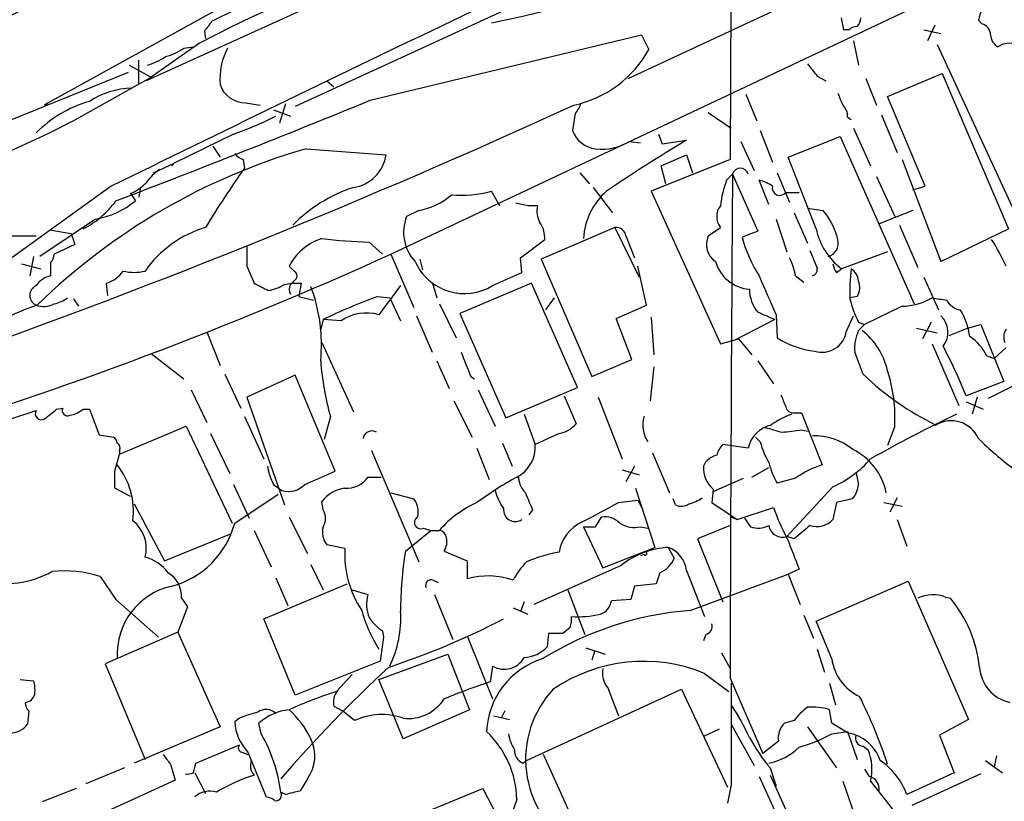
# Model space of a CAD drawing. Extents: x 7 to 1047, y 1669 to 2544.
# Drawn here: x 84 to 153, y 2360 to 2414 of the extents above; entities that cross this region are included whole.
import ezdxf

# ---------------------------------------------------------------- set-up
doc = ezdxf.new("R2010")
doc.units = 0
doc.header["$MEASUREMENT"] = 0
doc.layers.add('MAIN', color=5, linetype='CONTINUOUS')

msp = doc.modelspace()

# ---------------------------------------------------------------- linework, layer by layer
at = {"layer": 'MAIN'}
for p, q in [((147.4893, 2434.8161), (93.1333, 2410.0934)), ((139.5307, 2435.0701), (97.7053, 2414.2421)), ((126.8307, 2410.2627), (168.91, 2429.9054)), ((110.236, 2397.9861), (170.5187, 2426.4341)), ((109.474, 2421.3541), (86.2753, 2408.5694)), ((134.0273, 2420.2534), (133.9427, 2404.5901)), ((127.3387, 2419.2374), (103.5473, 2408.3154)), ((141.9013, 2413.6494), (141.732, 2414.4961)), ((148.2513, 2413.9881), (147.7433, 2412.8874)), ((151.5533, 2414.0727), (151.2993, 2414.3267)), ((97.1973, 2413.5647), (97.282, 2413.0567)), ((108.7967, 2408.7387), (127.762, 2413.3107)), ((127.762, 2413.3107), (128.27, 2412.2947)), ((142.24, 2413.6494), (141.9013, 2413.6494)), ((147.4893, 2413.6494), (148.6747, 2413.3954)), ((96.8587, 2412.7181), (93.472, 2410.3474)), ((95.758, 2412.3794), (96.4353, 2412.4641)), ((142.5787, 2412.8874), (142.9173, 2411.1941)), ((148.4207, 2412.6334), (154.5167, 2399.4254)), ((91.948, 2411.1941), (93.472, 2410.3474)), ((92.6253, 2409.9241), (92.6253, 2411.5327)), ((91.8633, 2410.6861), (80.6027, 2406.1141)), ((140.0387, 2410.4321), (140.6313, 2410.0934)), ((144.9493, 2408.9927), (148.7593, 2410.6014)), ((148.7593, 2410.6014), (153.416, 2399.7641)), ((89.2387, 2407.9767), (93.472, 2410.3474)), ((105.7487, 2410.0934), (106.2567, 2409.6701)), ((143.4253, 2410.2627), (144.1873, 2408.4001)), ((135.0433, 2409.1621), (135.8053, 2407.2994)), ((86.0213, 2408.4001), (86.2753, 2408.5694)), ((86.2753, 2408.5694), (86.0213, 2408.4001)), ((100.076, 2408.5694), (101.092, 2408.4001)), ((102.87, 2408.4847), (102.4467, 2407.1301)), ((147.574, 2402.7274), (144.9493, 2408.9927)), ((102.0233, 2408.0614), (103.2087, 2407.6381)), ((123.1053, 2407.8074), (122.936, 2406.6221)), ((132.4187, 2407.8921), (134.0273, 2406.7914)), ((144.526, 2407.7227), (145.6267, 2405.0981)), ((142.1553, 2407.5534), (142.4093, 2407.3841)), ((99.2293, 2406.3681), (95.0807, 2404.3361)), ((128.9473, 2406.3681), (129.2013, 2405.6907)), ((136.0593, 2406.6221), (136.906, 2404.4207)), ((142.5787, 2406.7914), (143.764, 2404.1667)), ((126.9153, 2405.8601), (127.6773, 2405.7754)), ((129.2013, 2405.6907), (130.8947, 2405.9447)), ((134.7047, 2405.8601), (135.636, 2403.8281)), ((138.0067, 2404.7594), (141.6473, 2406.1987)), ((141.6473, 2406.1987), (146.812, 2394.5147)), ((97.79, 2405.5214), (98.298, 2404.7594)), ((104.3093, 2405.3521), (109.8973, 2404.9287)), ((129.1167, 2404.1667), (130.8947, 2404.9287)), ((130.8947, 2404.9287), (131.318, 2403.6587)), ((93.6413, 2403.6587), (95.0807, 2404.3361)), ((94.9113, 2404.1667), (95.0807, 2404.3361)), ((99.9067, 2404.5901), (99.9913, 2403.9974)), ((133.9427, 2404.5901), (128.4393, 2402.3887)), ((139.954, 2399.7641), (138.0067, 2404.7594)), ((145.9653, 2404.5901), (148.6747, 2397.4781)), ((123.444, 2403.6587), (124.1213, 2402.8967)), ((129.4553, 2402.8967), (129.1167, 2404.1667)), ((133.6887, 2403.1507), (134.112, 2403.5741)), ((134.112, 2403.5741), (135.89, 2399.5947)), ((137.2447, 2403.6587), (138.0913, 2401.6267)), ((136.652, 2401.4574), (135.9747, 2403.1507)), ((144.1873, 2403.4047), (145.4573, 2400.6107)), ((90.678, 2402.7274), (76.454, 2392.4827)), ((92.0327, 2402.2194), (92.3713, 2401.7114)), ((92.71, 2402.5581), (92.6253, 2401.9654)), ((117.856, 2401.3727), (117.2633, 2402.3887)), ((124.3753, 2402.6427), (125.73, 2400.8647)), ((128.4393, 2402.3887), (133.2653, 2391.7207)), ((137.8373, 2402.3041), (138.7687, 2402.3041)), ((146.7273, 2402.4734), (147.574, 2402.7274)), ((119.8033, 2401.3727), (118.9567, 2401.5421)), ((112.1833, 2401.0341), (111.3367, 2400.6107)), ((120.4807, 2401.3727), (119.8033, 2401.3727)), ((138.43, 2400.8647), (139.3613, 2398.7481)), ((139.3613, 2401.2034), (140.462, 2401.0341)), ((146.7273, 2401.0341), (144.3567, 2400.1027)), ((89.5773, 2400.4414), (85.6827, 2397.8167)), ((137.16, 2400.4414), (137.922, 2398.1554)), ((86.36, 2399.6794), (87.884, 2399.4254)), ((87.884, 2399.4254), (88.138, 2398.6634)), ((125.8993, 2399.8487), (120.7347, 2397.6474)), ((125.8993, 2399.8487), (127.5927, 2396.3774)), ((132.4187, 2399.2561), (133.2653, 2399.8487)), ((135.89, 2399.5947), (134.7893, 2399.1714)), ((145.796, 2400.0181), (147.066, 2397.0547)), ((148.6747, 2397.4781), (153.416, 2399.7641)), ((83.6507, 2399.2561), (85.4287, 2399.2561)), ((108.712, 2398.8327), (109.6433, 2397.9861)), ((119.2953, 2397.7321), (120.9887, 2399.0021)), ((126.6613, 2399.2561), (127.254, 2397.7321)), ((88.138, 2398.6634), (86.6987, 2397.9861)), ((144.9493, 2398.1554), (141.732, 2396.9701)), ((85.2593, 2397.8167), (85.0053, 2396.4621)), ((86.4447, 2397.3934), (86.4447, 2396.4621)), ((110.236, 2397.9861), (111.8447, 2394.2607)), ((112.268, 2397.6474), (112.4373, 2396.8854)), ((119.38, 2396.7161), (119.2953, 2397.7321)), ((120.7347, 2397.6474), (124.2907, 2389.4347)), ((84.4127, 2397.3087), (85.7673, 2396.9701)), ((100.1607, 2397.1394), (100.6687, 2395.9541)), ((103.4627, 2396.8007), (103.124, 2397.1394)), ((117.348, 2395.7847), (119.38, 2396.7161)), ((128.1007, 2394.4301), (127.508, 2397.1394)), ((141.3933, 2396.7161), (141.732, 2396.9701)), ((90.3393, 2395.9541), (90.424, 2395.1074)), ((102.7853, 2395.8694), (103.2933, 2395.9541)), ((103.2087, 2395.8694), (103.632, 2396.2927)), ((103.2933, 2395.9541), (103.9707, 2395.9541)), ((103.9707, 2395.9541), (103.8013, 2395.0227)), ((113.1147, 2396.0387), (113.4533, 2394.9381)), ((120.0573, 2395.9541), (115.062, 2393.8374)), ((123.2747, 2388.6727), (120.0573, 2395.9541)), ((138.5147, 2396.4621), (139.1073, 2396.0387)), ((147.4893, 2396.3774), (148.5053, 2394.0914)), ((88.0533, 2394.8534), (88.392, 2394.3454)), ((103.8013, 2395.0227), (104.8173, 2394.7687)), ((109.3047, 2395.0227), (110.1513, 2394.9381)), ((110.1513, 2394.9381), (110.9133, 2393.3294)), ((121.0733, 2394.0914), (121.666, 2394.9381)), ((142.8327, 2395.0227), (142.3247, 2394.9381)), ((113.6227, 2394.5147), (114.808, 2392.1441)), ((125.984, 2393.4987), (128.1007, 2394.4301)), ((145.9653, 2394.3454), (143.3407, 2393.0754)), ((105.4947, 2393.4141), (105.3253, 2392.7367)), ((106.7647, 2393.3294), (105.4947, 2393.4141)), ((112.014, 2393.6681), (113.1147, 2391.1281)), ((115.062, 2393.8374), (118.2793, 2386.5561)), ((127.0847, 2390.6201), (125.984, 2393.4987)), ((128.4393, 2393.5834), (128.6087, 2390.9587)), ((137.0753, 2393.4141), (134.2813, 2391.9747)), ((137.16, 2393.7527), (137.2447, 2392.1441)), ((142.0707, 2392.5674), (142.5787, 2393.6681)), ((142.9173, 2393.2447), (143.3407, 2393.0754)), ((147.9973, 2393.2447), (147.4047, 2392.0594)), ((97.3667, 2392.5674), (98.298, 2390.1967)), ((142.9173, 2392.6521), (143.3407, 2393.0754)), ((146.9813, 2392.8214), (148.4207, 2392.4827)), ((149.2673, 2392.3134), (150.5373, 2392.8214)), ((150.5373, 2392.8214), (151.4687, 2393.0754)), ((151.4687, 2393.0754), (153.0773, 2389.0961)), ((133.2653, 2391.7207), (134.5353, 2392.0594)), ((134.5353, 2392.0594), (135.4667, 2390.9587)), ((161.036, 2392.3981), (151.9767, 2387.9107)), ((105.41, 2391.8054), (107.6113, 2386.9794)), ((143.256, 2389.6041), (142.6633, 2391.1281)), ((148.082, 2391.7207), (149.9447, 2387.4027)), ((153.2467, 2391.4667), (152.4, 2390.7047)), ((93.472, 2391.0434), (95.758, 2389.2654)), ((113.4533, 2390.5354), (114.3, 2388.5881)), ((124.2907, 2389.4347), (127.0847, 2390.6201)), ((135.89, 2390.5354), (136.9907, 2388.9267)), ((151.892, 2390.8741), (152.4, 2390.7047)), ((128.6087, 2390.1121), (128.3547, 2387.7414)), ((98.6367, 2389.6041), (99.7373, 2387.2334)), ((103.5473, 2389.5194), (100.1607, 2387.9954)), ((106.3413, 2382.8307), (103.5473, 2389.5194)), ((115.824, 2389.4347), (116.078, 2389.2654)), ((153.0773, 2389.0961), (150.4527, 2388.0801)), ((96.266, 2388.5034), (97.3667, 2386.2174)), ((116.332, 2388.5034), (117.5173, 2385.9634)), ((118.2793, 2386.5561), (123.2747, 2388.6727)), ((100.1607, 2387.9954), (102.7853, 2380.4601)), ((114.6387, 2387.7414), (115.9087, 2385.2014)), ((122.3433, 2388.0801), (123.19, 2386.1327)), ((124.714, 2387.9954), (126.4073, 2383.6774)), ((151.2147, 2387.9954), (150.876, 2386.8101)), ((83.3967, 2386.3867), (85.4287, 2387.0641)), ((86.868, 2387.1487), (87.2913, 2387.2334)), ((88.7307, 2387.1487), (89.154, 2387.1487)), ((89.154, 2387.1487), (89.8313, 2385.3707)), ((150.4527, 2387.6567), (151.638, 2387.1487)), ((99.9913, 2386.6407), (101.346, 2383.6774)), ((106.0027, 2386.6407), (105.5793, 2385.0321)), ((119.5493, 2386.8101), (120.3113, 2384.6934)), ((138.43, 2386.8947), (138.938, 2386.8947)), ((138.938, 2386.8947), (140.3773, 2383.2541)), ((91.2707, 2384.0161), (95.9273, 2385.9634)), ((95.9273, 2385.9634), (99.1447, 2379.1901)), ((138.938, 2385.7094), (139.3613, 2385.6247)), ((145.4573, 2385.9634), (144.9493, 2384.6087)), ((89.8313, 2385.3707), (90.8473, 2385.2014)), ((97.6207, 2385.4554), (98.9753, 2382.6614)), ((122.0047, 2385.4554), (120.3113, 2384.6934)), ((136.0593, 2384.8627), (135.7207, 2385.2014)), ((91.2707, 2384.2701), (91.2707, 2384.0161)), ((108.8813, 2384.2701), (112.1833, 2376.4807)), ((116.2473, 2384.4394), (117.094, 2382.2381)), ((118.0253, 2384.7781), (118.7027, 2383.1694)), ((135.2127, 2384.4394), (133.4347, 2384.6934)), ((90.932, 2382.8307), (91.2707, 2384.0161)), ((128.524, 2384.1007), (129.7093, 2381.3067)), ((126.4073, 2382.9154), (127.5927, 2382.5767)), ((127.254, 2383.1694), (126.6613, 2382.0687)), ((135.4667, 2382.4074), (136.652, 2383.0847)), ((104.2247, 2381.8994), (106.3413, 2382.8307)), ((108.6273, 2382.4074), (109.5587, 2382.4074)), ((132.7573, 2381.3914), (134.874, 2382.3227)), ((138.5147, 2382.3227), (137.2447, 2381.9841)), ((92.0327, 2381.0527), (90.932, 2381.6454)), ((99.2293, 2381.8994), (100.33, 2379.5287)), ((102.0233, 2381.8994), (102.616, 2381.4761)), ((127.3387, 2381.6454), (128.6933, 2377.4967)), ((132.7573, 2381.5607), (132.6727, 2380.6294)), ((141.1393, 2381.7301), (137.922, 2378.2587)), ((99.314, 2379.1901), (102.362, 2381.2221)), ((110.236, 2381.3067), (111.8447, 2380.8834)), ((130.1327, 2380.4601), (129.9633, 2380.8834)), ((142.494, 2380.8834), (141.3933, 2380.6294)), ((145.6267, 2380.9681), (145.1187, 2379.9521)), ((92.2867, 2380.5447), (94.4033, 2376.5654)), ((105.4947, 2380.1214), (105.41, 2380.7141)), ((120.142, 2380.1214), (119.888, 2379.7827)), ((126.1533, 2380.6294), (127.508, 2380.7987)), ((127.508, 2380.7987), (127.762, 2380.2907)), ((132.6727, 2380.6294), (134.4507, 2379.4441)), ((134.4507, 2379.4441), (136.9907, 2380.2907)), ((141.3933, 2380.6294), (141.1393, 2379.4441)), ((144.6953, 2380.6294), (145.9653, 2380.3754)), ((103.124, 2379.6134), (104.394, 2377.0734)), ((124.5447, 2378.9361), (124.968, 2379.6134)), ((134.4507, 2379.4441), (134.0273, 2379.6134)), ((134.9587, 2379.5287), (135.382, 2378.9361)), ((145.6267, 2379.4441), (146.304, 2377.5814)), ((112.522, 2378.8514), (113.03, 2378.6821)), ((123.698, 2378.9361), (125.0527, 2376.0574)), ((127.6773, 2378.9361), (128.1853, 2378.8514)), ((133.9427, 2379.0207), (131.6567, 2378.0894)), ((94.4033, 2376.5654), (98.9753, 2378.4281)), ((100.6687, 2378.6821), (101.854, 2376.1421)), ((111.252, 2377.2427), (113.03, 2378.6821)), ((113.03, 2378.6821), (113.6227, 2378.6821)), ((131.6567, 2378.0894), (133.4347, 2373.6867)), ((138.43, 2378.0894), (137.922, 2378.2587)), ((107.0187, 2377.4121), (105.7487, 2377.6661)), ((125.0527, 2376.0574), (128.6933, 2377.4967)), ((129.6247, 2377.4967), (130.048, 2376.7347)), ((113.9613, 2377.2427), (115.57, 2376.5654)), ((127.9313, 2376.9887), (127.6773, 2376.9041)), ((104.648, 2376.3114), (105.4947, 2374.5334)), ((115.57, 2376.5654), (115.57, 2375.2954)), ((126.3227, 2376.2267), (120.2267, 2373.5174)), ((89.916, 2375.4647), (91.0167, 2373.8561)), ((102.1927, 2375.3801), (103.0393, 2373.4327)), ((129.032, 2375.7187), (128.778, 2374.9567)), ((130.8947, 2375.8881), (132.1647, 2372.6707)), ((131.1487, 2373.0941), (138.0067, 2375.6341)), ((138.7687, 2375.9727), (138.0067, 2375.6341)), ((138.0067, 2375.6341), (138.8533, 2373.5174)), ((101.346, 2372.5014), (107.188, 2374.9567)), ((113.1993, 2375.2107), (113.538, 2375.0414)), ((127.254, 2374.7874), (127, 2373.8561)), ((128.778, 2374.9567), (127.254, 2374.7874)), ((139.954, 2372.3321), (146.3887, 2375.1261)), ((146.3887, 2375.1261), (150.622, 2365.4741)), ((95.5887, 2373.9407), (96.012, 2373.3481)), ((107.5267, 2374.5334), (108.6273, 2374.1947)), ((113.284, 2374.1947), (114.554, 2371.0621)), ((122.5973, 2374.5334), (123.7827, 2371.4007)), ((149.0133, 2374.0254), (149.352, 2373.9407)), ((91.0167, 2373.8561), (93.98, 2371.2314)), ((96.012, 2373.3481), (95.3347, 2371.5701)), ((118.7873, 2373.2634), (119.8033, 2372.8401)), ((119.5493, 2373.6867), (119.2953, 2373.0094)), ((127, 2373.8561), (125.6453, 2373.7714)), ((139.1073, 2372.7554), (139.7847, 2371.1467)), ((103.5473, 2367.1674), (101.346, 2372.5014)), ((122.7667, 2371.9087), (122.2587, 2371.4854)), ((141.0547, 2369.7074), (139.954, 2372.3321)), ((95.3347, 2371.5701), (90.2547, 2369.3687)), ((95.3347, 2371.5701), (98.298, 2364.9661)), ((109.728, 2371.2314), (109.474, 2369.5381)), ((109.6433, 2371.6547), (109.728, 2371.2314)), ((115.57, 2371.3161), (117.348, 2366.9134)), ((121.2427, 2371.4854), (121.158, 2370.5541)), ((122.2587, 2371.4854), (121.2427, 2371.4854)), ((132.2493, 2371.4007), (132.08, 2370.9774)), ((109.3893, 2368.2681), (114.2153, 2370.0461)), ((114.2153, 2370.0461), (115.7393, 2366.1514)), ((123.8673, 2370.4694), (125.222, 2370.0461)), ((124.46, 2370.2154), (124.2907, 2369.6227)), ((133.35, 2370.1307), (133.9427, 2369.0301)), ((140.0387, 2370.3847), (140.5467, 2368.7761)), ((90.2547, 2369.3687), (93.0487, 2362.6801)), ((109.474, 2369.5381), (103.5473, 2367.1674)), ((117.348, 2369.1994), (117.1787, 2368.0987)), ((106.426, 2367.4214), (107.5267, 2368.6067)), ((132.1647, 2368.6914), (133.858, 2367.4214)), ((84.328, 2368.2681), (85.2593, 2368.1834)), ((111.0827, 2364.1194), (109.3893, 2368.2681)), ((133.9427, 2368.3527), (136.2287, 2363.1034)), ((140.8853, 2368.0141), (141.3087, 2366.4901)), ((119.7187, 2362.5954), (130.556, 2367.5907)), ((125.3913, 2367.6754), (126.1533, 2365.7281)), ((130.556, 2367.5907), (133.7733, 2360.7327)), ((106.2567, 2366.4054), (106.8493, 2366.0667)), ((84.9207, 2366.0667), (84.836, 2365.1354)), ((107.696, 2365.3894), (106.8493, 2366.0667)), ((115.7393, 2366.1514), (111.0827, 2364.1194)), ((117.4327, 2365.7281), (118.5333, 2365.4741)), ((118.1947, 2366.0667), (117.9407, 2365.5587)), ((141.0547, 2365.2201), (140.8853, 2366.1514)), ((99.6527, 2365.5587), (99.314, 2365.3047)), ((101.1767, 2364.4581), (101.0073, 2365.2201)), ((134.0273, 2365.1354), (135.636, 2362.2567)), ((138.43, 2365.3894), (137.7527, 2365.2201)), ((142.1553, 2364.5427), (141.0547, 2365.2201)), ((150.622, 2365.4741), (148.59, 2364.3734)), ((98.298, 2364.9661), (92.2867, 2362.4261)), ((133.1807, 2364.7967), (132.08, 2364.2887)), ((139.3613, 2364.9661), (141.3933, 2362.0874)), ((141.0547, 2364.4581), (142.1553, 2364.6274)), ((142.1553, 2364.6274), (142.8327, 2362.6801)), ((148.59, 2364.3734), (149.606, 2361.7487)), ((96.6047, 2362.4261), (99.6527, 2363.6961)), ((137.3293, 2363.9501), (136.2287, 2363.1034)), ((143.256, 2363.6114), (143.5947, 2363.3574)), ((99.822, 2363.1881), (100.2453, 2363.0187)), ((100.2453, 2363.1881), (101.5153, 2360.0554)), ((124.2907, 2355.5681), (120.904, 2363.0187)), ((152.5693, 2362.9341), (152.4, 2362.1721)), ((94.8267, 2362.3414), (95.1653, 2361.2407)), ((96.4353, 2361.7487), (96.6047, 2362.4261)), ((119.4647, 2362.4261), (119.7187, 2362.5954)), ((151.8073, 2362.5954), (152.9927, 2361.7487)), ((91.6093, 2362.0874), (88.9, 2360.9867)), ((96.52, 2361.7487), (97.282, 2360.3094)), ((136.7367, 2362.0874), (137.16, 2360.8174)), ((136.7367, 2361.5794), (138.938, 2356.7534)), ((143.3407, 2362.0027), (143.6793, 2361.4947)), ((149.606, 2361.7487), (146.304, 2360.2247)), ((151.4687, 2361.6641), (146.6427, 2359.4627)), ((95.1653, 2361.2407), (85.5133, 2356.8381)), ((104.394, 2361.3254), (103.886, 2360.4787)), ((134.0273, 2360.9021), (133.7733, 2359.6321)), ((135.9747, 2361.4947), (137.16, 2358.8701)), ((141.8167, 2361.1561), (142.8327, 2358.2774)), ((143.764, 2361.1561), (145.288, 2359.2087)), ((88.2227, 2360.6481), (85.852, 2359.7167)), ((102.87, 2360.2247), (102.5313, 2360.3941)), ((111.506, 2358.5314), (116.6707, 2360.6481)), ((116.6707, 2360.6481), (118.1947, 2357.6847))]:
    msp.add_line(p, q, dxfattribs=at)
for centre, radius, start, end in [((1124.8301, 299.31), 2343.8932, 114.9240368, 116.1811906), ((100.5007, 2498.0602), 85.5609, 281.298139, 298.035581), ((1815.8993, -994.9676), 3824.4099, 116.8759141, 117.1050966), ((153.327, 2414.0356), 2.0485, 68.032909, 171.830342), ((134.8007, 2341.5091), 80.6865, 113.181145, 118.049847), ((266.8252, 2286.8855), 211.7103, 143.018239, 143.247389), ((142.892, 2412.9465), 0.9587, 93.546139, 132.848561), ((142.1298, 2414.5554), 0.9587, 317.151439, 356.453861), ((151.4053, 2413.3461), 0.7415, 357.263766, 78.48701), ((153.2466, 2413.3954), 1.1039, 184.400696, 237.530798), ((153.5007, 2411.1937), 1.5267, 70.564545, 123.682781), ((92.0203, 2415.418), 4.3904, 285.83085, 304.198608), ((93.2915, 2416.0076), 4.3872, 285.826461, 304.208402), ((102.9575, 2410.2283), 4.6757, 152.609065, 184.77107), ((121.3841, 2416.0909), 7.863, 282.013328, 331.132031), ((351.3498, 2580.2052), 271.0633, 218.550162, 218.779345), ((100.0337, 2410.3898), 1.8209, 197.594107, 271.331123), ((92.2883, 2403.8612), 5.7268, 91.711098, 123.182538), ((353.2886, 2493.4949), 227.9506, 201.690314, 201.919506), ((-95.346, 2884.7455), 524.0124, 289.472138, 294.627712), ((91.4255, 2400.5575), 8.4092, 105.671457, 135.489498), ((-192.3317, 3144.627), 795.1163, 290.8768774, 292.2545718), ((121.9021, 2408.9746), 1.6763, 315.870102, 346.011837), ((141.1692, 2407.6501), 0.9908, 354.399307, 49.194862), ((62.8162, 2454.5546), 53.5504, 276.725889, 299.565179), ((91.5157, 2428.4592), 23.3991, 289.247787, 297.14862), ((124.7413, 2407.255), 1.913, 199.319587, 264.101358), ((124.9945, 2409.0385), 3.7137, 263.043382, 301.145795), ((190.1527, 2306.6565), 115.6272, 120.829945, 124.112485), ((116.6844, 2362.421), 44.6791, 106.079886, 134.240093), ((100.2447, 2405.69), 1.1506, 216.016391, 252.917772), ((107.2303, 2405.3097), 2.6941, 278.130102, 351.869898), ((96.1395, 2400.9063), 3.6528, 124.610633, 145.383712), ((156.9409, 2363.8476), 69.6797, 144.81594, 148.891163), ((8939.373, 2343.6385), 8805.465, 179.61000479, 179.83918772), ((134.6623, 2403.4258), 0.5699, 15.079687, 164.917697), ((90.4336, 2405.7049), 3.8348, 294.645014, 314.748556), ((141.4007, 2400.3748), 8.1964, 160.203886, 173.006949), ((135.4886, 2400.8451), 2.3563, 53.019707, 78.094435), ((110.8625, 2392.6724), 10.487, 108.060551, 135.536232), ((115.1466, 2410.1788), 8.0726, 265.187142, 285.20121), ((128.5073, 2398.7865), 4.8187, 131.621493, 176.42819), ((137.417, 2402.6155), 0.5231, 167.648207, 323.465277), ((85.8501, 2405.4612), 6.3839, 296.822332, 324.028714), ((88.7029, 2406.0734), 5.6995, 278.825038, 310.063512), ((111.3089, 2405.7746), 4.8205, 280.450918, 310.966659), ((122.0469, 2400.9917), 1.6119, 166.327573, 209.932259), ((134.2674, 2400.6107), 1.2589, 142.750527, 217.249473), ((136.6248, 2397.8455), 4.9891, 13.404521, 39.725582), ((114.0848, 2399.5082), 2.961, 158.140021, 223.28394), ((119.1404, 2399.115), 1.8517, 356.504536, 35.389486), ((99.5276, 2392.2661), 7.9081, 106.496746, 145.011719), ((125.9841, 2399.1715), 0.6825, 7.120851, 97.137512), ((144.6712, 2400.8032), 4.8303, 192.422664, 232.519208), ((106.6192, 2395.3517), 3.9258, 107.939273, 152.911488), ((109.3735, 2429.0224), 30.1969, 262.45788, 268.744767), ((133.7251, 2398.6678), 1.4328, 155.756938, 236.134693), ((144.3077, 2401.722), 9.8542, 195.000856, 212.260664), ((140.5465, 2398.7481), 0.9655, 285.265529, 15.252516), ((140.6047, 2391.4523), 13.8623, 24.220961, 32.999263), ((438.8104, 2397.8167), 338.6504, 179.885392, 180.114592), ((457.2844, 2524.605), 341.9583, 201.686821, 201.916004), ((-6.0139, 2654.224), 281.375, 286.862731, 294.402825), ((85.7418, 2398.0454), 0.9587, 317.151439, 356.453861), ((115.3774, 2398.9955), 3.7672, 203.75278, 301.539152), ((135.5231, 2398.2221), 2.7009, 195.989687, 265.204295), ((134.3659, 2395.7845), 4.2038, 9.275896, 27.600096), ((89.6623, 2398.1552), 2.3029, 287.09651, 323.972078), ((92.2867, 2400.1901), 3.474, 257.329512, 282.670488), ((103.2932, 2396.462), 0.3787, 333.44848, 63.414653), ((139.5899, 2396.9024), 0.4539, 284.039305, 8.578205), ((142.0963, 2397.3681), 0.9588, 183.551733, 222.844497), ((155.0736, 2395.4039), 12.7608, 172.95, 182.472507), ((141.817, 2396.039), 1.1035, 4.386361, 57.538365), ((86.7833, 2394.8536), 1.6438, 101.887581, 145.496863), ((228.1766, 2649.6998), 283.9809, 243.320348, 243.549531), ((813.9076, 2691.428), 739.3226, 203.5136658, 203.7428519), ((141.7741, 2395.6577), 1.2344, 329.042611, 22.164276), ((85.7275, 2395.1074), 0.7403, 113.805319, 246.194681), ((101.1065, 2398.5919), 3.1985, 280.414759, 301.659608), ((103.8434, 2395.5307), 0.7194, 151.913927, 208.079046), ((93.8761, 2391.6607), 11.5044, 354.386636, 20.555754), ((618.1749, 2013.751), 635.0308, 143.0155163, 143.2446884), ((137.8013, 2395.5398), 2.504, 180.208223, 220.244152), ((86.2115, 2396.8222), 2.3584, 281.922191, 306.975336), ((122.3783, 2358.7412), 38.5651, 109.816014, 115.963274), ((148.9289, 2396.3727), 6.7767, 192.955517, 207.489194), ((145.8236, 2398.9273), 4.5841, 271.771367, 299.515439), ((190.94, 2648.8531), 257.5066, 260.419417, 260.6486), ((150.2408, 2395.3612), 1.2873, 207.405088, 260.543532), ((90.672, 2379.0735), 16.1999, 108.568602, 132.363381), ((85.9721, 2395.8479), 1.5183, 249.029678, 298.590583), ((9.4658, 2097.3039), 322.4367, 66.686242, 66.915394), ((146.1752, 2391.6353), 4.5702, 7.460433, 32.508115), ((108.5232, 2390.7744), 3.1017, 73.785385, 124.538016), ((147.6328, 2392.5196), 1.5506, 321.36212, 47.78621), ((140.3797, 2392.8493), 1.7143, 252.679072, 350.53548), ((145.5856, 2391.4242), 2.9373, 155.289028, 185.785709), ((140.2314, 2388.8185), 4.8311, 12.426669, 52.516228), ((153.9709, 2392.2013), 0.9006, 143.524537, 206.078517), ((140.5231, 2397.2186), 6.0414, 237.135365, 263.787267), ((148.7943, 2389.3594), 3.4482, 26.057509, 56.316384), ((538.8264, 2559.6027), 455.9476, 201.685052, 201.914239), ((110.0881, 2371.4824), 43.6438, 22.352193, 27.376514), ((125.2457, 2391.9939), 19.9737, 184.187519, 195.546007), ((134.6158, 2386.5298), 10.8563, 357.009376, 17.853145), ((156.7836, 2403.5227), 19.4094, 225.816184, 244.199872), ((349.3178, 2472.3913), 227.9505, 201.68448, 201.913663), ((85.8097, 2386.8524), 0.4359, 150.941566, 299.046943), ((-82.8827, 2598.488), 271.0712, 308.542741, 308.771921), ((87.63, 2387.0641), 0.3787, 153.441716, 296.558284), ((87.3128, 2389.0322), 2.3575, 281.90906, 306.972457), ((138.3943, 2387.4712), 0.5777, 195.369079, 273.54354), ((130.0489, 2386.0361), 2.2022, 164.065325, 212.196223), ((140.2369, 2381.3367), 5.8192, 109.852385, 125.940797), ((193.2484, 2296.0562), 100.6289, 115.595439, 119.455752), ((149.403, 2384.2632), 2.0795, 24.231891, 120.87067), ((108.8914, 2385.027), 0.6093, 57.363649, 171.534792), ((121.6273, 2387.4917), 2.071, 280.49984, 318.98819), ((137.2733, 2383.9875), 2.1096, 102.372087, 167.630566), ((221.634, 2682.0109), 308.1549, 253.942546, 254.171747), ((95.9391, 2724.272), 341.2822, 277.008857, 277.238059), ((90.5511, 2384.7358), 0.5518, 4.396316, 57.536771), ((139.8689, 2381.1365), 4.153, 50.795722, 92.330807), ((166.8742, 2400.7022), 22.0337, 225.019491, 233.456866), ((90.9319, 2384.4394), 0.3787, 333.44848, 63.428183), ((117.9901, 2384.4872), 2.3304, 296.81355, 5.076451), ((134.6379, 2383.5262), 1.6763, 135.870102, 166.011837), ((141.3931, 2386.2174), 5.5031, 194.250882, 210.511471), ((140.5891, 2380.4271), 4.3652, 11.625013, 64.126449), ((133.2785, 2382.6548), 1.3043, 101.821688, 156.762764), ((138.0297, 2388.664), 7.5992, 294.154486, 318.989478), ((87.0623, 2380.0097), 5.1807, 352.788974, 38.773803), ((105.7499, 2383.847), 4.2049, 189.27348, 207.59252), ((134.1169, 2383.0801), 2.0389, 177.489696, 228.176964), ((141.9858, 2384.7781), 5.5031, 194.250882, 210.511471), ((142.3265, 2377.0281), 6.524, 107.383992, 125.751664), ((-205.3679, 2382.2381), 296.3005, 359.885389, 0.114591), ((107.186, 2383.3711), 1.7338, 264.462698, 326.232027), ((130.2327, 2361.7366), 23.5059, 118.431605, 126.510705), ((121.039, 2382.6104), 1.9167, 183.538667, 222.85825), ((354.4786, 2424.6419), 215.8358, 191.192712, 191.421926), ((103.0816, 2382.975), 1.5695, 252.743753, 316.742585), ((107.4147, 2379.1063), 2.5698, 98.864482, 141.269855), ((141.1815, 2382.0264), 1.7404, 318.94879, 355.815404), ((110.7017, 2379.9944), 1.448, 344.744881, 37.874984), ((121.7382, 2382.6726), 4.3872, 195.826461, 214.208402), ((416.2339, 2507.723), 322.4168, 203.084589, 203.313756), ((130.5768, 2382.8522), 2.3584, 281.922191, 306.975336), ((104.542, 2379.5288), 1.122, 328.113159, 31.882505), ((119.3576, 2373.6949), 7.6001, 114.15745, 138.989033), ((118.9252, 2380.1255), 0.8192, 174.353435, 303.721103), ((-213.7861, 3014.9416), 719.6602, 297.9584772, 298.1876638), ((130.5244, 2381.317), 0.9421, 245.434251, 304.9417), ((148.3794, 2384.0385), 11.9895, 198.215371, 209.28325), ((112.3103, 2379.2324), 0.4358, 119.046943, 299.058435), ((125.1937, 2378.1737), 1.4573, 44.224315, 98.909672), ((139.9963, 2380.5191), 1.5691, 252.738337, 316.756038), ((90.7205, 2377.4544), 2.4133, 344.744048, 52.12814), ((93.3273, 2380.7741), 6.1927, 284.820088, 345.179912), ((106.8917, 2378.5551), 1.448, 164.744881, 217.874984), ((124.6795, 2376.7948), 2.6994, 113.264643, 172.265233), ((124.1214, 2590.6358), 211.7001, 269.885408, 270.114565), ((127.2538, 2380.7413), 1.8542, 236.781302, 283.202833), ((135.9177, 2380.4693), 1.6241, 250.740588, 296.880597), ((137.6137, 2379.1842), 0.9755, 189.648682, 288.423805), ((172.2925, 2339.1835), 51.5785, 129.43361, 131.03531), ((113.5377, 2378.0891), 0.5991, 8.157154, 81.842846), ((112.8819, 2377.9201), 1.2744, 327.888815, 11.496862), ((688.6865, 2588.7449), 589.6453, 200.9230835, 201.15227), ((114.0229, 2377.0131), 7.0156, 176.739623, 213.960069), ((129.9679, 2371.6768), 5.83, 93.374829, 128.700328), ((128.949, 2375.6576), 1.9593, 6.756134, 69.826266), ((92.3854, 2374.1243), 2.7755, 35.06085, 76.173539), ((135.6678, 2373.159), 24.755, 170.504802, 180.346254), ((123.5354, 2367.7967), 9.4857, 99.286361, 113.725942), ((128.016, 2377.0734), 0.1198, 225, 45), ((128.2278, 2377.5389), 1.9899, 293.83678, 336.16322), ((123.4551, 2372.764), 5.2702, 135.151444, 152.33802), ((83.2226, 2381.8327), 6.8765, 257.235767, 298.742058), ((87.4184, 2367.5923), 8.2591, 72.397834, 96.179924), ((93.7009, 2374.0847), 1.8933, 355.637967, 59.659044), ((117.0433, 2370.1131), 5.3877, 71.113065, 105.870166), ((95.978, 2370.0232), 4.8822, 102.620331, 182.713137), ((113.0511, 2374.8509), 0.3891, 67.613458, 202.386542), ((111.1095, 2373.5189), 2.5726, 164.769885, 201.259616), ((148.1369, 2371.7465), 2.4416, 68.964679, 116.015126), ((142.4337, 2368.1869), 8.9983, 5.918219, 39.749562), ((124.5506, 2373.8897), 1.1011, 287.587464, 353.832202), ((117.7207, 2375.6435), 9.8523, 194.996674, 212.260221), ((111.7184, 2374.6609), 3.6528, 214.610633, 235.383712), ((103.2792, 2372.555), 7.6476, 333.974056, 3.406364), ((133.0377, 2349.8869), 23.2839, 94.653454, 121.651867), ((121.2849, 2372.4589), 1.5807, 339.629778, 7.700518), ((123.3486, 2378.9777), 6.3266, 265.491619, 284.038879), ((92.8066, 2421.3516), 55.0146, 288.284572, 297.383229), ((132.062, 2372.0034), 0.6311, 287.263584, 14.619728), ((119.3924, 2372.2024), 2.4154, 273.72445, 316.967882), ((118.1523, 2370.5963), 1.6119, 240.067741, 330.072595), ((176.8445, 2296.974), 98.3034, 132.789214, 139.109125), ((122.4636, 2364.4139), 5.543, 107.256165, 177.792595), ((127.8987, 2358.2785), 11.2528, 67.721866, 124.152983), ((144.4448, 2370.1879), 3.424, 188.067154, 245.078536), ((154.0892, 2369.3068), 2.712, 184.061834, 257.467297), ((126.5767, 2368.6914), 1.5612, 167.469998, 220.599702), ((82.9753, 2367.5062), 2.3823, 353.877066, 16.514952), ((132.878, 2320.5248), 50.0973, 108.262795, 112.18503), ((1912.0258, 2364.4581), 1778.0021, 179.8854085, 180.1145915), ((84.6103, 2367.4072), 0.7499, 274.313153, 348.063729), ((115.027, 2340.1313), 28.6134, 107.493248, 114.581917), ((107.4846, 2366.7017), 1.2631, 140.444741, 193.566481), ((126.8152, 2362.6949), 7.1668, 136.911657, 237.229708), ((111.1741, 2351.2401), 35.5528, 18.194763, 26.462205), ((85.6228, 2366.7184), 0.9579, 183.531189, 222.867946), ((111.4347, 2368.5465), 3.0084, 263.280817, 327.12288), ((121.7157, 2358.1546), 14.868, 24.00909, 34.099745), ((102.907, 2357.9137), 8.3088, 103.816815, 113.058335), ((101.5056, 2365.1582), 1.0092, 47.091975, 125.278978), ((103.5363, 2362.3431), 3.8305, 96.178977, 131.316785), ((98.489, 2361.0877), 6.8647, 26.20821, 47.530929), ((109.593, 2361.3994), 4.418, 70.294445, 115.428218), ((141.4345, 2363.3162), 3.6504, 124.606903, 145.393097), ((139.7424, 2362.8072), 3.5341, 71.131836, 96.190519), ((83.6262, 2366.0708), 1.5292, 267.743981, 322.289319), ((102.678, 2365.5217), 3.371, 183.690839, 223.808889), ((138.7687, 2364.1758), 1.457, 134.213042, 188.911499), ((91.8208, 2359.0819), 10.7906, 6.9848, 29.883056), ((112.2893, 2359.715), 6.7542, 1.451601, 46.661794), ((121.5959, 2365.0367), 3.1999, 190.417271, 211.654071), ((134.713, 2376.7519), 13.8331, 287.04892, 297.286738), ((141.6851, 2361.6752), 2.9058, 18.462385, 80.687763), ((143.256, 2364.1618), 0.5503, 157.386542, 270), ((99.8644, 2363.4844), 0.2994, 135, 261.856362), ((102.2201, 2362.9316), 2.7029, 323.54092, 26.069238), ((147.5163, 2370.9655), 13.965, 208.958007, 219.474938), ((263.9136, 2489.6919), 211.6803, 216.756654, 216.985815), ((119.8235, 2363.3087), 0.9527, 177.070024, 247.876971), ((135.8377, 2366.578), 4.231, 281.096407, 313.847976), ((140.3167, 2361.9981), 3.5487, 346.274292, 22.522494), ((101.3461, 2362.2145), 0.9286, 155.781258, 223.154078), ((141.7102, 2358.5324), 4.8956, 20.223183, 56.091478), ((95.9699, 2362.8909), 1.2334, 264.080475, 292.168895), ((104.4941, 2349.6099), 12.5659, 107.723653, 120.883918), ((143.4593, 2360.6142), 0.9076, 351.41367, 75.971412), ((97.5784, 2358.8912), 1.5734, 72.786964, 132.274669), ((102.1908, 2360.1897), 0.397, 257.962694, 30.976128), ((166.8779, 2106.3519), 261.8175, 103.921641, 104.150824), ((101.456, 2359.0985), 0.9587, 47.151439, 86.453861), ((140.6249, 2351.5658), 23.1318, 158.91876, 172.582442)]:
    msp.add_arc(centre, radius, start, end, dxfattribs=at)

doc.saveas('drawing.dxf')
